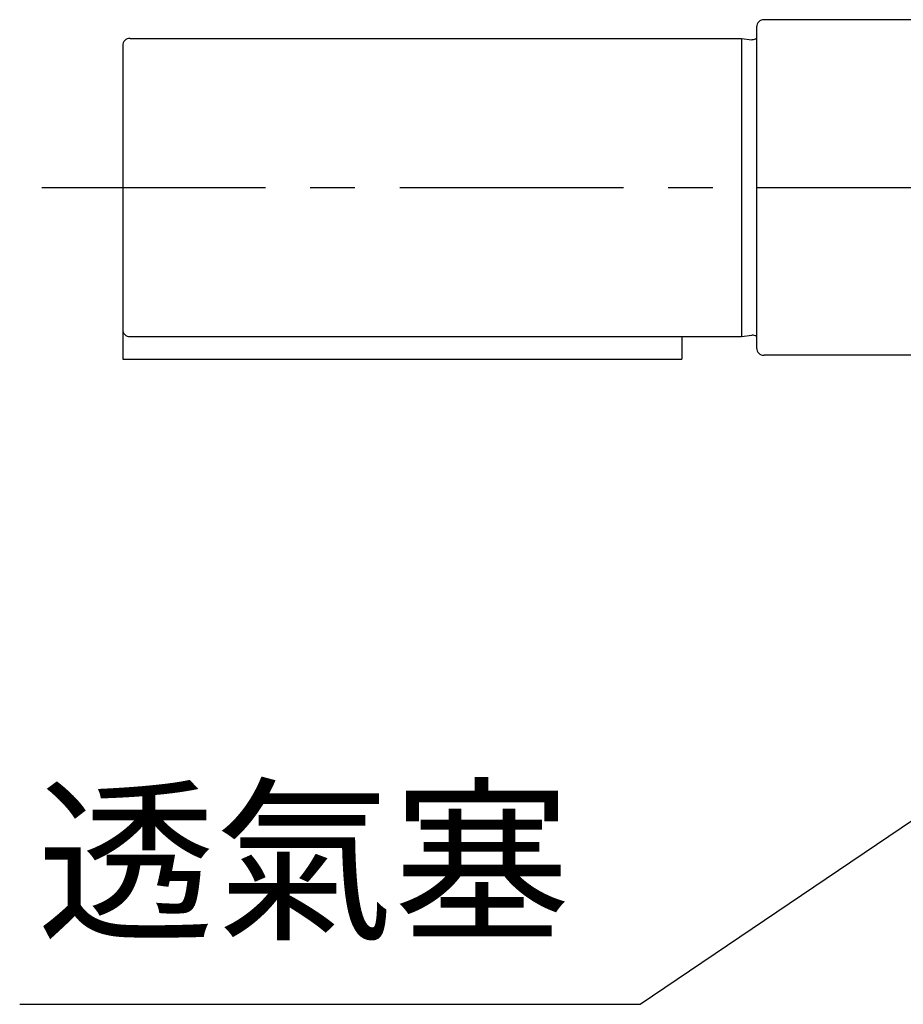
# Model space of a CAD drawing. Units: millimetres. Extents: x -49 to 2146, y -28 to 1372.
# Drawn here: x 995 to 1113, y 967 to 1099 of the extents above; entities that cross this region are included whole.
import ezdxf

# ---------------------------------------------------------------- set-up
doc = ezdxf.new("R2010")
doc.units = ezdxf.units.MM
doc.linetypes.add('中心線', pattern=[12, 7.5, -1.5, 1.5, -1.5])
for name, color, linetype in [('CEN', 2, '中心線'), ('DIM', 3, 'Continuous'), ('MAIN', 7, 'Continuous')]:
    doc.layers.add(name, color=color, linetype=linetype)
doc.styles.get("Standard").update_dxf_attribs({"font": 'simplex.shx', "bigfont": 'chineset.shx'})
doc.dimstyles.new('C', dxfattribs={"dimscale": 7, "dimtxt": 2.5, "dimasz": 2, "dimexe": 1, "dimexo": 1, "dimgap": 1, "dimtad": 1, "dimtoh": 1, "dimdsep": 46, "dimtxsty": 'Standard', "dimcen": 0, "dimclrd": 256, "dimclre": 256, "dimclrt": 256, "dimadec": 0, "dimazin": 0, "dimtfac": 0.6, "dimtofl": 0, "dimtmove": 0, "dimatfit": 3, "dimfxl": 0, "dimtolj": 1, "dimarcsym": 0})

# ---------------------------------------------------------------- blocks, each defined once
blk = doc.blocks.new('*D39')
at = {"layer": 'Defpoints', "color": 0}
for p in [(1254.05, 1086.33), (1222.57, 1065.05)]:
    blk.add_point(p, dxfattribs=at)
at = {"layer": 'DIM', "lineweight": -2}
for p, q in [((1077.93, 967.28), (1210.97, 1057.21)), ((994.73, 967.28), (1077.93, 967.28))]:
    blk.add_line(p, q, dxfattribs=at)
at = {"layer": 'DIM'}
blk.add_solid([(1209.66, 1059.14), (1212.28, 1055.28), (1222.57, 1065.05)], dxfattribs=at)
at = {"layer": 'DIM', "insert": (1032.83, 986.47), "char_height": 17.5, "attachment_point": 5}
blk.add_mtext('\\A1;{\\fPMingLiU|b0|i0|c136|p18;透氣塞}', dxfattribs=at)
blk = doc.blocks.new('偷溝')
at = {"layer": 'MAIN'}
blk.add_line((2, 0), (0.64, -0.19), dxfattribs=at)
blk.add_arc((0.53, 0.6), 0.8, 228.5904, 278.0474, dxfattribs=at)

msp = doc.modelspace()

# ---------------------------------------------------------------- linework, layer by layer
at = {"layer": 'CEN', "ltscale": 4}
msp.add_line((997.685, 1076.8), (1522.359, 1076.8), dxfattribs=at)
at = {"layer": 'MAIN'}
for p, q in [((1125.539, 1099.3), (1094.539, 1099.3)), ((1093.539, 1098.3), (1093.539, 1055.3)), ((1008.539, 1095.8), (1008.539, 1053.8)), ((1009.539, 1096.8), (1091.539, 1096.8)), ((1091.539, 1096.8), (1091.539, 1056.8)), ((1009.539, 1056.8), (1091.539, 1056.8)), ((1083.539, 1056.8), (1083.539, 1053.8)), ((1008.539, 1053.8), (1083.539, 1053.8)), ((1125.539, 1054.3), (1094.539, 1054.3))]:
    msp.add_line(p, q, dxfattribs=at)
for centre, start, end in [((1094.539, 1098.3), 90, 180), ((1009.539, 1095.8), 90, 180), ((1009.539, 1057.8), 180, 270), ((1094.539, 1055.3), 180, 270)]:
    msp.add_arc(centre, 1, start, end, dxfattribs=at)

# ---------------------------------------------------------------- block references
at = {"layer": 'MAIN', "xscale": -1}
msp.add_blockref('偷溝', (1093.539, 1096.8), dxfattribs=at)
at = {"layer": 'MAIN', "rotation": 180}
msp.add_blockref('偷溝', (1093.539, 1056.8), dxfattribs=at)

# ---------------------------------------------------------------- dimensions: what is measured, and where the dimension line sits
at = {"layer": 'DIM'}
dim = msp.add_diameter_dim_2p(p1=(1254.051, 1086.333), p2=(1222.569, 1065.052), text='{\\fPMingLiU|b0|i0|c136|p18;透氣塞}', dimstyle='C', dxfattribs=at)
dim.commit()
dim.dimension.update_dxf_attribs({"geometry": '*D39', "text_midpoint": (1032.83, 967.277), "dimtype": 163})

doc.saveas('drawing.dxf')
